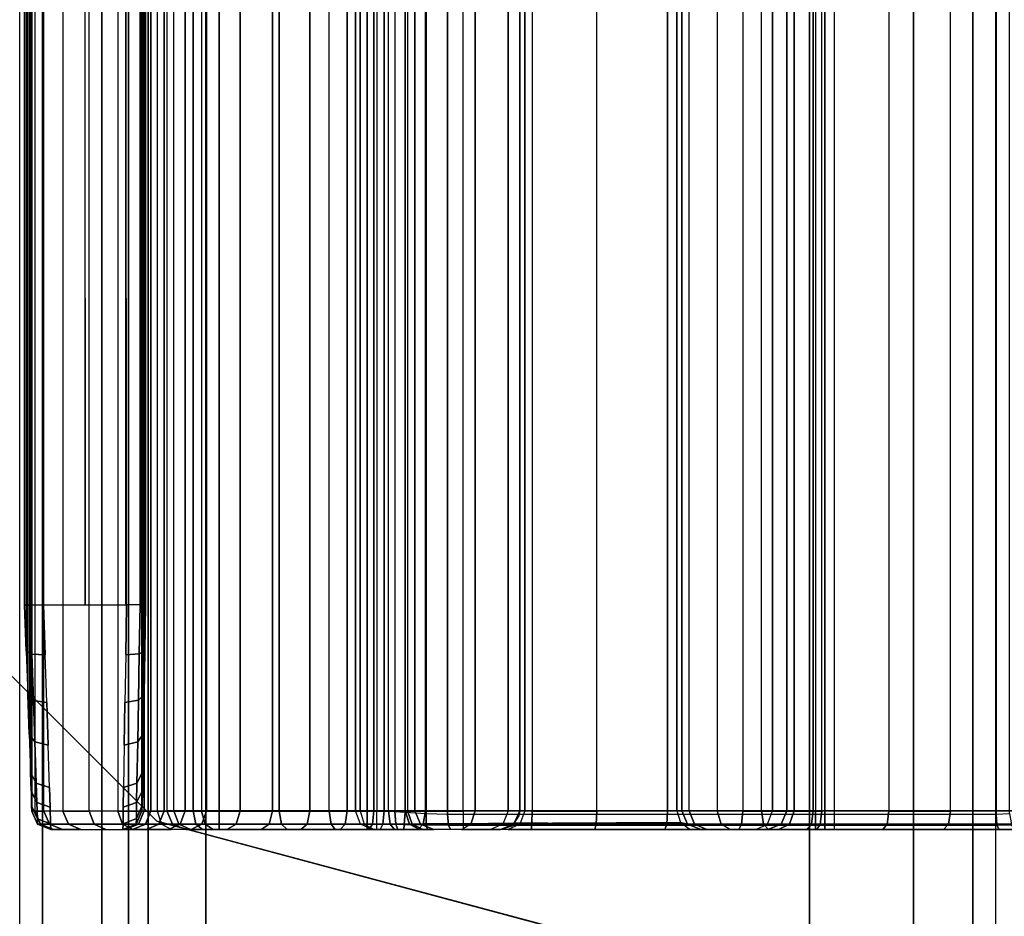
# Model space of a CAD drawing. Units: inches. Extents: x -2 to 217, y -6 to 211.
# Drawn here: x 3 to 4, y 2 to 2 of the extents above; entities that cross this region are included whole.
import ezdxf

# ---------------------------------------------------------------- set-up
doc = ezdxf.new("R2010")
doc.units = ezdxf.units.IN
doc.header["$MEASUREMENT"] = 0
for name, color, linetype in [('ELEC', 1, 'Continuous'), ('STRUCTURE', 7, 'Continuous'), ('STRUCTURE-LEG', 7, 'Continuous'), ('TERRITORY-FABRIC', 5, 'Continuous')]:
    doc.layers.add(name, color=color, linetype=linetype)

# ---------------------------------------------------------------- blocks, each defined once
blk = doc.blocks.new('VFG117_1A_0T')
at = {"layer": 'STRUCTURE-LEG'}
for points in [[(-1.57912, -1.09605, 1.97447), (-1.57912, -1.09605, 1.75025), (-1.5, -0.80078, 1.75025), (-1.5, -0.80078, 1.97447)], [(-1.79528, -1.31221, 1.75025), (-1.79528, -1.31221, 1.97447), (-1.57912, -1.09605, 1.97447), (-1.57912, -1.09605, 1.75025)]]:
    blk.add_3dface(points, dxfattribs=at)
for points, invisible_edges in [([(-0.12193, -2.72357, 1.97447), (-0.12193, -2.72357, 1.97447), (-1.5, -0.80078, 1.97447), (-1.57912, -1.09605, 1.97447)], 10), ([(-1.57912, -1.09605, 1.75025), (-1.5, -0.80078, 1.75025), (-0.12193, -2.72357, 1.75025)], 10), ([(-1.57912, -1.09605, 1.97447), (-1.57912, -1.09605, 1.97447), (-1.79528, -1.31221, 1.97447), (-0.12193, -2.72357, 1.97447)], 12), ([(-0.12193, -2.72357, 1.75025), (-1.79528, -1.31221, 1.75025), (-1.57912, -1.09605, 1.75025)], 9)]:
    blk.add_3dface(points, dxfattribs=dict(at, invisible_edges=invisible_edges))
blk = doc.blocks.new('VFG110_72_0T')
at = {"layer": 'STRUCTURE'}
for points in [[(0, 1.53, 26.44), (0, 0.3, 26.44), (72, 0.3, 26.44), (72, 1.53, 26.44)], [(0, 1.16676, 25.75202), (72, 1.16676, 25.75202), (72, 1.12442, 25.78734), (0, 1.12442, 25.78734)], [(72, 1.155, 26.32), (72, 1.155, 25.92), (0, 1.155, 25.92), (0, 1.155, 26.32)], [(0, 1.155, 25.92), (72, 1.155, 25.92), (72, 0.675, 25.92), (0, 0.675, 25.92)], [(0, 1.155, 26.32), (0, 0.675, 26.32), (72, 0.675, 26.32), (72, 1.155, 26.32)], [(0, 1.12442, 25.78734), (72, 1.12442, 25.78734), (72, 1.07077, 25.8), (0, 1.07077, 25.8)], [(0, 1.07077, 25.8), (72, 1.07077, 25.8), (72, 0.75924, 25.8), (0, 0.75924, 25.8)], [(0, 0.75924, 25.8), (72, 0.75924, 25.8), (72, 0.70558, 25.78734), (0, 0.70558, 25.78734)], [(0, 0.70558, 25.78734), (72, 0.70558, 25.78734), (72, 0.66325, 25.75202), (0, 0.66325, 25.75202)], [(0, 0.675, 26.32), (0, 0.675, 25.92), (72, 0.675, 25.92), (72, 0.675, 26.32)], [(0, 0.47633, 25.59308), (72, 0.47633, 25.59308), (72, 0.66325, 25.75202), (0, 0.66325, 25.75202)]]:
    blk.add_3dface(points, dxfattribs=at)
blk = doc.blocks.new('VFG116_2642T_0T')
at = {"layer": 'TERRITORY-FABRIC'}
for points in [[(41.68999, -1.88933, 26.44005), (0.3097, -1.88933, 26.44005), (0.3098, -1.53448, 26.44005), (41.68999, -1.53448, 26.44005)], [(41.68999, -1.88933, 26.44005), (0.3097, -1.88933, 26.44005), (0.3098, -1.53448, 26.44005), (41.68999, -1.53448, 26.44005)], [(40.75849, -1.53448, 51.98005), (1.2373, -1.53448, 51.98005), (1.2373, -1.88933, 51.98005), (40.75849, -1.88933, 51.98005)], [(40.75849, -1.53448, 51.98005), (1.2373, -1.53448, 51.98005), (1.2373, -1.88933, 51.98005), (40.75849, -1.88933, 51.98005)], [(41.68998, -1.89948, 26.44893), (0.3097, -1.89948, 26.44893), (0.3098, -1.88933, 26.44005), (41.68999, -1.88933, 26.44005)], [(41.68998, -1.89948, 26.44893), (0.3097, -1.89948, 26.44893), (0.3098, -1.88933, 26.44005), (41.68999, -1.88933, 26.44005)], [(40.75849, -1.88933, 51.98005), (1.2373, -1.88933, 51.98005), (1.2373, -1.89948, 51.97117), (40.75848, -1.89948, 51.97117)], [(40.75849, -1.88933, 51.98005), (1.2373, -1.88933, 51.98005), (1.2373, -1.89948, 51.97117), (40.75848, -1.89948, 51.97117)]]:
    blk.add_3dface(points, dxfattribs=at)
for points, invisible_edges in [([(40.75848, -1.89948, 51.97117), (1.2373, -1.89948, 51.97117), (0.06891, -1.89948, 50.80297), (41.93105, -1.89948, 50.80307)], 14), ([(41.93105, -1.89948, 26.69024), (41.93105, -1.89948, 50.80307), (0.06891, -1.89948, 50.80297), (0.06891, -1.89948, 26.69022)], 10), ([(41.93105, -1.89948, 26.69024), (0.06891, -1.89948, 26.69022), (0.3097, -1.89948, 26.44893), (41.68998, -1.89948, 26.44893)], 11)]:
    blk.add_3dface(points, dxfattribs=dict(at, invisible_edges=invisible_edges))
blk = doc.blocks.new('VFG197_0T')
at = {"layer": 'ELEC'}
for points in [[(1.58874, -1.84209, 24.32101), (1.59875, -1.84175, 24.33812), (1.60425, -1.83878, 24.33415), (1.59482, -1.8391, 24.31807)], [(1.60425, -1.83878, 24.33415), (2.41156, -1.83878, 24.33415), (2.42098, -1.83911, 24.31807), (1.59482, -1.8391, 24.31807)], [(1.59875, -1.84175, 24.33812), (1.62002, -1.84103, 24.36089), (1.62426, -1.83808, 24.35555), (1.60425, -1.83878, 24.33415)], [(2.39155, -1.83808, 24.35555), (1.62426, -1.83808, 24.35555), (1.60425, -1.83878, 24.33415), (2.41156, -1.83878, 24.33415)], [(1.62002, -1.84103, 24.36089), (1.64142, -1.84031, 24.3747), (1.64439, -1.83737, 24.36852), (1.62426, -1.83808, 24.35555)], [(1.64439, -1.83737, 24.36852), (2.37141, -1.83738, 24.36852), (2.39155, -1.83808, 24.35555), (1.62426, -1.83808, 24.35555)], [(1.64142, -1.84031, 24.3747), (1.66542, -1.8395, 24.3835), (1.66696, -1.83659, 24.37677), (1.64439, -1.83737, 24.36852)], [(2.34885, -1.83659, 24.37677), (1.66696, -1.83659, 24.37677), (1.64439, -1.83737, 24.36852), (2.37141, -1.83738, 24.36852)], [(1.66497, -1.84642, 24.38633), (1.69088, -1.84559, 24.38967), (1.69069, -1.83864, 24.38678), (1.66542, -1.8395, 24.3835)], [(1.66542, -1.8395, 24.3835), (1.69069, -1.83864, 24.38678), (1.69071, -1.83576, 24.37983), (1.66696, -1.83659, 24.37677)], [(2.3251, -1.83576, 24.37983), (2.34885, -1.83659, 24.37677), (1.66696, -1.83659, 24.37677), (1.69071, -1.83576, 24.37983)], [(1.69071, -1.83576, 24.37983), (1.69069, -1.83864, 24.38678), (2.32512, -1.83865, 24.38678), (2.3251, -1.83576, 24.37983)], [(1.69069, -1.83864, 24.38678), (1.69088, -1.84559, 24.38967), (2.32492, -1.8456, 24.38967), (2.32512, -1.83865, 24.38678)], [(1.57483, -1.84931, 24.27158), (1.57773, -1.84922, 24.29756), (1.58041, -1.84237, 24.2969), (1.57759, -1.84247, 24.27158)], [(1.57483, -1.84931, 24.25744), (1.57483, -1.85076, 24.23266), (1.57759, -1.84397, 24.23186), (1.57759, -1.84247, 24.25742)], [(1.57483, -1.84931, 24.25744), (1.57483, -1.84931, 24.27161), (1.57759, -1.84247, 24.27159), (1.57759, -1.84247, 24.25742)], [(1.57483, -1.85076, 24.23266), (1.57483, -1.85528, 24.20745), (1.57759, -1.84864, 24.20584), (1.57759, -1.84397, 24.23186)], [(1.57759, -1.84247, 24.27158), (1.58041, -1.84237, 24.2969), (1.58698, -1.83938, 24.29539), (1.58433, -1.83947, 24.27158)], [(1.57759, -1.84247, 24.25742), (1.57759, -1.84397, 24.23186), (1.58433, -1.84099, 24.23151), (1.58433, -1.83947, 24.25741)], [(1.57759, -1.84247, 24.25742), (1.57759, -1.84247, 24.27159), (1.58433, -1.83947, 24.27158), (1.58433, -1.83947, 24.25741)], [(1.57759, -1.84397, 24.23186), (1.57759, -1.84864, 24.20584), (1.58433, -1.84572, 24.20513), (1.58433, -1.84099, 24.23151)], [(1.57773, -1.84922, 24.29756), (1.58628, -1.84894, 24.3223), (1.58874, -1.84209, 24.32101), (1.58041, -1.84237, 24.2969)], [(1.58041, -1.84237, 24.2969), (1.58874, -1.84209, 24.32101), (1.59482, -1.8391, 24.31807), (1.58698, -1.83938, 24.29539)], [(1.58698, -1.83938, 24.29539), (2.42882, -1.83939, 24.29539), (2.43147, -1.83948, 24.27158), (1.58433, -1.83947, 24.27158)], [(1.58433, -1.83947, 24.25741), (2.43147, -1.83948, 24.25741), (2.43147, -1.841, 24.23151), (1.58433, -1.84099, 24.23151)], [(2.43147, -1.83948, 24.27158), (1.58433, -1.83947, 24.27158), (1.58433, -1.83947, 24.25741), (2.43147, -1.83948, 24.25741)], [(2.43147, -1.841, 24.23151), (1.58433, -1.84099, 24.23151), (1.58433, -1.84572, 24.20513), (2.43147, -1.84573, 24.20513)], [(1.58628, -1.84894, 24.3223), (1.59656, -1.84862, 24.33984), (1.59875, -1.84175, 24.33812), (1.58874, -1.84209, 24.32101)], [(2.42098, -1.83911, 24.31807), (1.59482, -1.8391, 24.31807), (1.58698, -1.83938, 24.29539), (2.42882, -1.83939, 24.29539)], [(1.59656, -1.84862, 24.33984), (1.61839, -1.84792, 24.36318), (1.62002, -1.84103, 24.36089), (1.59875, -1.84175, 24.33812)], [(1.61839, -1.84792, 24.36318), (1.64035, -1.84721, 24.37733), (1.64142, -1.84031, 24.3747), (1.62002, -1.84103, 24.36089)], [(1.64035, -1.84721, 24.37733), (1.66497, -1.84642, 24.38633), (1.66542, -1.8395, 24.3835), (1.64142, -1.84031, 24.3747)], [(1.57483, -1.85528, 24.20745), (1.57483, -1.86471, 24.1781), (1.57759, -1.85837, 24.17554), (1.57759, -1.84864, 24.20584)], [(1.57759, -1.84864, 24.20584), (1.57759, -1.85837, 24.17554), (1.58433, -1.85558, 24.17442), (1.58433, -1.84572, 24.20513)], [(1.58433, -1.84572, 24.20513), (2.43147, -1.84573, 24.20513), (2.43147, -1.85559, 24.17442), (1.58433, -1.85558, 24.17442)], [(1.69088, -1.84559, 24.38967), (1.69088, -1.86698, 24.38967), (2.32492, -1.86698, 24.38967), (2.32492, -1.8456, 24.38967)], [(1.57483, -1.86471, 24.1781), (1.57483, -1.87762, 24.15159), (1.57759, -1.8717, 24.14817), (1.57759, -1.85837, 24.17554)], [(1.57759, -1.85837, 24.17554), (1.57759, -1.8717, 24.14817), (1.58433, -1.8691, 24.14667), (1.58433, -1.85558, 24.17442)], [(2.43147, -1.85559, 24.17442), (1.58433, -1.85558, 24.17442), (1.58433, -1.8691, 24.14667), (2.43147, -1.86911, 24.14667)], [(1.57759, -1.8717, 24.14817), (1.57759, -1.88636, 24.12598), (1.58433, -1.88396, 24.12417), (1.58433, -1.8691, 24.14667)], [(1.58433, -1.8691, 24.14667), (2.43147, -1.86911, 24.14667), (2.43147, -1.88397, 24.12417), (1.58433, -1.88396, 24.12417)], [(1.69088, -1.86698, 24.38967), (1.69088, -1.88807, 24.38967), (2.32492, -1.88808, 24.38967), (2.32492, -1.8667, 24.38967)], [(1.57483, -1.87762, 24.15159), (1.57483, -1.89182, 24.13008), (1.57759, -1.88636, 24.12598), (1.57759, -1.8717, 24.14817)], [(1.57759, -1.88636, 24.12598), (1.57759, -1.90649, 24.10278), (1.58433, -1.90437, 24.10066), (1.58433, -1.88396, 24.12417)], [(2.43147, -1.88397, 24.12417), (1.58433, -1.88396, 24.12417), (1.58433, -1.90437, 24.10066), (2.43147, -1.90438, 24.10066)], [(1.57483, -1.89182, 24.13008), (1.57483, -1.91133, 24.10761), (1.57759, -1.90649, 24.10278), (1.57759, -1.88636, 24.12598)], [(1.57765, -1.8934, 24.25741), (1.57765, -1.89446, 24.23856), (1.57483, -1.88761, 24.23779), (1.57483, -1.8865, 24.25741)], [(1.57765, -1.8934, 24.25741), (1.57765, -1.8934, 24.27158), (1.57483, -1.8865, 24.27158), (1.57483, -1.8865, 24.25741)], [(1.57765, -1.8934, 24.27158), (1.58047, -1.89345, 24.29691), (1.57773, -1.88655, 24.29756), (1.57483, -1.8865, 24.27158)], [(1.57765, -1.89446, 24.23856), (1.57765, -1.89807, 24.21808), (1.57483, -1.89137, 24.21647), (1.57483, -1.88761, 24.23779)], [(1.58047, -1.89345, 24.29691), (1.58881, -1.89359, 24.32104), (1.58628, -1.88668, 24.3223), (1.57773, -1.88655, 24.29756)], [(1.58881, -1.89359, 24.32104), (1.59883, -1.89376, 24.33814), (1.59656, -1.88685, 24.33984), (1.58628, -1.88668, 24.3223)], [(1.59883, -1.89376, 24.33814), (1.62011, -1.89412, 24.36092), (1.61839, -1.8872, 24.36318), (1.59656, -1.88685, 24.33984)], [(1.62011, -1.89412, 24.36092), (1.64153, -1.89448, 24.37473), (1.64035, -1.88755, 24.37733), (1.61839, -1.8872, 24.36318)], [(1.64153, -1.89448, 24.37473), (1.66554, -1.89489, 24.38351), (1.66497, -1.88794, 24.38633), (1.64035, -1.88755, 24.37733)], [(1.66554, -1.89489, 24.38351), (1.69081, -1.89532, 24.38678), (1.69088, -1.88836, 24.38967), (1.66497, -1.88794, 24.38633)], [(2.32492, -1.88808, 24.38967), (2.325, -1.89533, 24.38678), (1.69081, -1.89532, 24.38678), (1.69088, -1.88836, 24.38967)], [(1.57765, -1.89807, 24.21808), (1.57765, -1.90502, 24.19605), (1.57483, -1.8986, 24.19353), (1.57483, -1.89137, 24.21647)], [(1.5845, -1.89634, 24.25742), (1.5845, -1.89739, 24.2389), (1.57765, -1.89446, 24.23856), (1.57765, -1.8934, 24.25741)], [(1.5845, -1.89634, 24.25742), (1.5845, -1.89634, 24.27158), (1.57765, -1.8934, 24.27158), (1.57765, -1.8934, 24.25741)], [(1.5845, -1.89634, 24.27158), (1.58715, -1.89639, 24.29539), (1.58047, -1.89345, 24.29691), (1.57765, -1.8934, 24.27158)], [(1.5845, -1.89739, 24.2389), (1.5845, -1.90093, 24.21877), (1.57765, -1.89807, 24.21808), (1.57765, -1.89446, 24.23856)], [(1.58715, -1.89639, 24.29539), (1.59499, -1.89653, 24.31807), (1.58881, -1.89359, 24.32104), (1.58047, -1.89345, 24.29691)], [(1.59499, -1.89653, 24.31807), (1.60442, -1.89669, 24.33415), (1.59883, -1.89376, 24.33814), (1.58881, -1.89359, 24.32104)], [(1.60442, -1.89669, 24.33415), (1.62443, -1.89704, 24.35555), (1.62011, -1.89412, 24.36092), (1.59883, -1.89376, 24.33814)], [(1.62443, -1.89704, 24.35555), (1.64456, -1.89739, 24.36852), (1.64153, -1.89448, 24.37473), (1.62011, -1.89412, 24.36092)], [(1.64456, -1.89739, 24.36852), (1.66713, -1.89779, 24.37676), (1.66554, -1.89489, 24.38351), (1.64153, -1.89448, 24.37473)], [(1.57765, -1.90502, 24.19605), (1.57765, -1.91604, 24.17322), (1.57483, -1.91008, 24.16976), (1.57483, -1.8986, 24.19353)], [(1.5845, -1.90093, 24.21877), (1.5845, -1.90776, 24.19713), (1.57765, -1.90502, 24.19605), (1.57765, -1.89807, 24.21808)], [(1.5845, -1.89634, 24.25742), (1.5845, -1.89739, 24.2389), (2.4313, -1.8974, 24.2389), (2.4313, -1.89635, 24.25742)], [(1.5845, -1.89634, 24.27158), (1.5845, -1.89634, 24.25742), (2.4313, -1.89635, 24.25742), (2.4313, -1.89635, 24.27158)], [(1.58715, -1.89639, 24.29539), (1.5845, -1.89634, 24.27158), (2.4313, -1.89635, 24.27158), (2.42865, -1.8964, 24.29539)], [(2.4313, -1.90094, 24.21877), (2.4313, -1.8974, 24.2389), (1.5845, -1.89739, 24.2389), (1.5845, -1.90093, 24.21877)], [(1.59499, -1.89653, 24.31807), (1.58715, -1.89639, 24.29539), (2.42865, -1.8964, 24.29539), (2.42081, -1.89654, 24.31807)], [(1.60442, -1.89669, 24.33415), (1.59499, -1.89653, 24.31807), (2.42081, -1.89654, 24.31807), (2.41139, -1.8967, 24.33415)], [(1.62443, -1.89704, 24.35555), (1.60442, -1.89669, 24.33415), (2.41139, -1.8967, 24.33415), (2.39137, -1.89705, 24.35555)], [(2.39137, -1.89705, 24.35555), (2.37124, -1.8974, 24.36852), (1.64456, -1.89739, 24.36852), (1.62443, -1.89704, 24.35555)], [(2.37124, -1.8974, 24.36852), (2.34867, -1.89779, 24.37676), (1.66713, -1.89779, 24.37676), (1.64456, -1.89739, 24.36852)], [(1.66713, -1.89779, 24.37676), (1.69088, -1.8982, 24.37983), (1.69081, -1.89532, 24.38678), (1.66554, -1.89489, 24.38351)], [(2.34867, -1.89779, 24.37676), (2.32492, -1.89821, 24.37983), (1.69088, -1.8982, 24.37983), (1.66713, -1.89779, 24.37676)], [(1.69088, -1.8982, 24.37983), (1.69081, -1.89532, 24.38678), (2.325, -1.89533, 24.38678), (2.32492, -1.89821, 24.37983)], [(1.57759, -1.92888, 24.08323), (1.57759, -1.90649, 24.10278), (1.58433, -1.90437, 24.10066), (1.58433, -1.92706, 24.08085)], [(1.5845, -1.90776, 24.19713), (1.5845, -1.91859, 24.1747), (1.57765, -1.91604, 24.17322), (1.57765, -1.90502, 24.19605)], [(1.58433, -1.90437, 24.10066), (2.43147, -1.90438, 24.10066), (2.43147, -1.92707, 24.08085), (1.58433, -1.92706, 24.08085)], [(1.5845, -1.90093, 24.21877), (1.5845, -1.90776, 24.19713), (2.4313, -1.90777, 24.19713), (2.4313, -1.90094, 24.21877)], [(1.57483, -1.93301, 24.08868), (1.57483, -1.91133, 24.10761), (1.57759, -1.90649, 24.10278), (1.57759, -1.92888, 24.08323)], [(1.57765, -1.91604, 24.17322), (1.57765, -1.92726, 24.15632), (1.57483, -1.92176, 24.15216), (1.57483, -1.91008, 24.16976)], [(1.57765, -1.91533, 24.73373), (1.57765, -1.9121, 24.74579), (1.5845, -1.90916, 24.74579), (1.5845, -1.91278, 24.73226)], [(1.57765, -1.9121, 24.74579), (1.57765, -1.91533, 24.75785), (1.5845, -1.91278, 24.75932), (1.5845, -1.90916, 24.74579)], [(2.4313, -1.9186, 24.1747), (2.4313, -1.90777, 24.19713), (1.5845, -1.90776, 24.19713), (1.5845, -1.91859, 24.1747)], [(1.5845, -1.90916, 24.74579), (1.5845, -1.91278, 24.73226), (2.4313, -1.91279, 24.73226), (2.4313, -1.90917, 24.74579)], [(1.5845, -1.90916, 24.74579), (1.5845, -1.91278, 24.75932), (2.4313, -1.91279, 24.75932), (2.4313, -1.90917, 24.74579)], [(1.57483, -1.9213, 24.73718), (1.57483, -1.919, 24.74579), (1.57765, -1.9121, 24.74579), (1.57765, -1.91533, 24.73373)], [(1.57483, -1.919, 24.74579), (1.57483, -1.9213, 24.7544), (1.57765, -1.91533, 24.75785), (1.57765, -1.9121, 24.74579)], [(1.57765, -1.92416, 24.72491), (1.57765, -1.91533, 24.73373), (1.5845, -1.91278, 24.73226), (1.5845, -1.92269, 24.72236)], [(1.57765, -1.91533, 24.75785), (1.57765, -1.92416, 24.76668), (1.5845, -1.92269, 24.76923), (1.5845, -1.91278, 24.75932)], [(1.5845, -1.92269, 24.72236), (1.5845, -1.91278, 24.73226), (2.4313, -1.91279, 24.73226), (2.4313, -1.92269, 24.72236)], [(2.4313, -1.91279, 24.75932), (2.4313, -1.92269, 24.76923), (1.5845, -1.92269, 24.76923), (1.5845, -1.91278, 24.75932)], [(1.57483, -1.92761, 24.73088), (1.57483, -1.9213, 24.73718), (1.57765, -1.91533, 24.73373), (1.57765, -1.92416, 24.72491)], [(1.57483, -1.9213, 24.7544), (1.57483, -1.92761, 24.7607), (1.57765, -1.92416, 24.76668), (1.57765, -1.91533, 24.75785)], [(1.5845, -1.91859, 24.1747), (1.5845, -1.92961, 24.15809), (1.57765, -1.92726, 24.15632), (1.57765, -1.91604, 24.17322)], [(2.4313, -1.92962, 24.15809), (2.4313, -1.9186, 24.1747), (1.5845, -1.91859, 24.1747), (1.5845, -1.92961, 24.15809)], [(1.57765, -1.92726, 24.15632), (1.57765, -1.9449, 24.13645), (1.57483, -1.94011, 24.13147), (1.57483, -1.92176, 24.15216)], [(1.57483, -1.93621, 24.72858), (1.57483, -1.92761, 24.73088), (1.57765, -1.92416, 24.72491), (1.57765, -1.93621, 24.72168)], [(1.57483, -1.92761, 24.7607), (1.57483, -1.93621, 24.76301), (1.57765, -1.93621, 24.76991), (1.57765, -1.92416, 24.76668)], [(1.57765, -1.93621, 24.72168), (1.57765, -1.92416, 24.72491), (1.5845, -1.92269, 24.72236), (1.5845, -1.93621, 24.71873)], [(1.57765, -1.92416, 24.76668), (1.57765, -1.93621, 24.76991), (1.5845, -1.93621, 24.77285), (1.5845, -1.92269, 24.76923)], [(2.4313, -1.92269, 24.72236), (2.4313, -1.93622, 24.71873), (1.5845, -1.93621, 24.71873), (1.5845, -1.92269, 24.72236)], [(1.5845, -1.92269, 24.76923), (1.5845, -1.93621, 24.77285), (2.4313, -1.93622, 24.77285), (2.4313, -1.92269, 24.76923)], [(1.57483, -1.97126, 24.06554), (1.57483, -1.93301, 24.08868), (1.57759, -1.92888, 24.08323), (1.57759, -1.96836, 24.05935)], [(1.57759, -1.96836, 24.05935), (1.57759, -1.92888, 24.08323), (1.58433, -1.92706, 24.08085), (1.58433, -1.96709, 24.05663)], [(1.5845, -1.92961, 24.15809), (1.5845, -1.94694, 24.13857), (1.57765, -1.9449, 24.13645), (1.57765, -1.92726, 24.15632)], [(2.43147, -1.92707, 24.08085), (1.58433, -1.92706, 24.08085), (1.58433, -1.96709, 24.05663), (2.43147, -1.9671, 24.05663)], [(1.5845, -1.92961, 24.15809), (1.5845, -1.94694, 24.13857), (2.4313, -1.94694, 24.13857), (2.4313, -1.92962, 24.15809)], [(1.57483, -2.0125, 24.72858), (1.57483, -1.93621, 24.72858), (1.57765, -1.93621, 24.72168), (1.57765, -2.0125, 24.72168)], [(1.57483, -1.93621, 24.76301), (1.57483, -2.01743, 24.76301), (1.57765, -2.01743, 24.76991), (1.57765, -1.93621, 24.76991)], [(1.57765, -1.9449, 24.13645), (1.57765, -1.9619, 24.12214), (1.57483, -1.95782, 24.11658), (1.57483, -1.94011, 24.13147)], [(1.57765, -2.0125, 24.72168), (1.57765, -1.93621, 24.72168), (1.5845, -1.93621, 24.71873), (1.5845, -2.0125, 24.71873)], [(1.57765, -1.93621, 24.76991), (1.57765, -2.01743, 24.76991), (1.5845, -2.01743, 24.77285), (1.5845, -1.93621, 24.77285)], [(2.4313, -2.01251, 24.71873), (1.5845, -2.0125, 24.71873), (1.5845, -1.93621, 24.71873), (2.4313, -1.93622, 24.71873)], [(2.4313, -1.93622, 24.77285), (2.4313, -2.01744, 24.77285), (1.5845, -2.01743, 24.77285), (1.5845, -1.93621, 24.77285)], [(1.5845, -1.94694, 24.13857), (1.5845, -1.96364, 24.12451), (1.57765, -1.9619, 24.12214), (1.57765, -1.9449, 24.13645)], [(1.5845, -1.94694, 24.13857), (1.5845, -1.96364, 24.12451), (2.4313, -1.96365, 24.12451), (2.4313, -1.94694, 24.13857)], [(1.57765, -1.9619, 24.12214), (1.57765, -1.98156, 24.10971), (1.57483, -1.97828, 24.10363), (1.57483, -1.95782, 24.11658)], [(1.5845, -1.96364, 24.12451), (1.5845, -1.98295, 24.1123), (1.57765, -1.98156, 24.10971), (1.57765, -1.9619, 24.12214)], [(2.4313, -1.98296, 24.1123), (2.4313, -1.96365, 24.12451), (1.5845, -1.96364, 24.12451), (1.5845, -1.98295, 24.1123)], [(1.57483, -1.99598, 24.05579), (1.57483, -1.97126, 24.06554), (1.57759, -1.96836, 24.05935), (1.57759, -1.99387, 24.04929)], [(1.57759, -1.99387, 24.04929), (1.57759, -1.96836, 24.05935), (1.58433, -1.96709, 24.05663), (1.58433, -1.99295, 24.04643)], [(2.43147, -1.9671, 24.05663), (1.58433, -1.96709, 24.05663), (1.58433, -1.99295, 24.04643), (2.43147, -1.99296, 24.04643)], [(1.57765, -1.98156, 24.10971), (1.57765, -2.0011, 24.10073), (1.57483, -1.99863, 24.09429), (1.57483, -1.97828, 24.10363)], [(1.5845, -1.98295, 24.1123), (1.5845, -2.00215, 24.10348), (1.57765, -2.0011, 24.10073), (1.57765, -1.98156, 24.10971)], [(1.5845, -1.98295, 24.1123), (1.5845, -2.00215, 24.10348), (2.4313, -2.00216, 24.10348), (2.4313, -1.98296, 24.1123)], [(1.57483, -2.02836, 24.04806), (1.57483, -1.99598, 24.05579), (1.57759, -1.99387, 24.04929), (1.57759, -2.0273, 24.04131)], [(1.57759, -2.0273, 24.04131), (1.57759, -1.99387, 24.04929), (1.58433, -1.99295, 24.04643), (1.58433, -2.02683, 24.03834)], [(1.58433, -1.99295, 24.04643), (2.43147, -1.99296, 24.04643), (2.43147, -2.02684, 24.03834), (1.58433, -2.02683, 24.03834)], [(1.57765, -2.0011, 24.10073), (1.57765, -2.01519, 24.09603), (1.57483, -2.0133, 24.08939), (1.57483, -1.99863, 24.09429)], [(1.5845, -2.00215, 24.10348), (1.5845, -2.01599, 24.09886), (1.57765, -2.01519, 24.09603), (1.57765, -2.0011, 24.10073)], [(1.57765, -2.01105, 25.23412), (1.57765, -2.00907, 25.25361), (1.5845, -2.00652, 25.25508), (1.5845, -2.00885, 25.23216)], [(1.57839, -2.17423, 25.54103), (1.57765, -2.00907, 25.25361), (1.5845, -2.00652, 25.25508), (1.5845, -2.17227, 25.54217)], [(1.5845, -2.00215, 24.10348), (1.5845, -2.01599, 24.09886), (2.4313, -2.016, 24.09886), (2.4313, -2.00216, 24.10348)], [(2.4313, -2.00653, 25.25508), (2.4313, -2.00886, 25.23216), (1.5845, -2.00885, 25.23216), (1.5845, -2.00652, 25.25508)], [(1.5845, -2.00652, 25.25508), (1.5845, -2.17227, 25.54217), (2.4313, -2.17228, 25.54217), (2.4313, -2.00653, 25.25508)], [(1.57483, -2.01621, 25.2387), (1.57483, -2.01504, 25.25016), (1.57765, -2.00907, 25.25361), (1.57765, -2.01105, 25.23412)], [(1.57503, -2.17907, 25.53824), (1.57483, -2.01504, 25.25016), (1.57765, -2.00907, 25.25361), (1.57839, -2.17423, 25.54103)], [(1.57483, -2.01621, 25.2387), (1.57483, -2.03949, 25.2125), (1.57765, -2.03434, 25.20792), (1.57765, -2.01105, 25.23412)], [(1.57765, -2.01105, 25.23412), (1.57765, -2.03434, 25.20792), (1.5845, -2.03214, 25.20597), (1.5845, -2.00885, 25.23216)], [(2.4313, -2.00886, 25.23216), (2.4313, -2.03215, 25.20597), (1.5845, -2.03214, 25.20597), (1.5845, -2.00885, 25.23216)], [(1.57765, -2.0125, 24.72168), (1.57765, -2.0415, 24.72745), (1.57483, -2.03886, 24.73382), (1.57483, -2.0125, 24.72858)], [(1.57483, -2.01926, 24.08803), (1.57483, -2.0133, 24.08939), (1.57765, -2.01519, 24.09603), (1.57763, -2.02054, 24.09474)], [(1.57763, -2.02054, 24.09474), (1.57765, -2.01519, 24.09603), (1.5845, -2.01599, 24.09886), (1.58442, -2.02127, 24.09755)], [(1.5845, -2.0125, 24.71873), (1.5845, -2.04263, 24.72473), (1.57765, -2.0415, 24.72745), (1.57765, -2.0125, 24.72168)], [(1.5845, -2.01599, 24.09886), (1.58442, -2.02127, 24.09755), (2.43139, -2.02128, 24.09755), (2.4313, -2.016, 24.09886)], [(2.4313, -2.01251, 24.71873), (2.4313, -2.04264, 24.72473), (1.5845, -2.04263, 24.72473), (1.5845, -2.0125, 24.71873)], [(1.57483, -2.02656, 24.76446), (1.57483, -2.01743, 24.76301), (1.57765, -2.01743, 24.76991), (1.57765, -2.02443, 24.77102)], [(1.57483, -2.03143, 24.08698), (1.57483, -2.01926, 24.08803), (1.57763, -2.02054, 24.09474), (1.57746, -2.03163, 24.09336)], [(1.57746, -2.03163, 24.09336), (1.57763, -2.02054, 24.09474), (1.58442, -2.02127, 24.09755), (1.5838, -2.03207, 24.09602)], [(1.57765, -2.02443, 24.77102), (1.57765, -2.01743, 24.76991), (1.5845, -2.01743, 24.77285), (1.5845, -2.02352, 24.77382)], [(2.432, -2.03207, 24.09602), (2.43139, -2.02128, 24.09755), (1.58442, -2.02127, 24.09755), (1.5838, -2.03207, 24.09602)], [(1.5845, -2.01743, 24.77285), (1.5845, -2.02352, 24.77382), (2.4313, -2.02353, 24.77382), (2.4313, -2.01744, 24.77285)], [(1.57483, -2.04132, 24.77518), (1.57483, -2.02656, 24.76446), (1.57765, -2.02443, 24.77102), (1.57765, -2.03574, 24.77924)], [(1.57759, -2.06199, 24.03866), (1.57759, -2.0273, 24.04131), (1.58433, -2.02683, 24.03834), (1.58433, -2.06199, 24.03566)], [(1.57765, -2.03574, 24.77924), (1.57765, -2.02443, 24.77102), (1.5845, -2.02352, 24.77382), (1.5845, -2.03336, 24.78097)], [(2.43147, -2.02684, 24.03834), (1.58433, -2.02683, 24.03834), (1.58433, -2.06199, 24.03566), (2.43147, -2.062, 24.03566)], [(2.4313, -2.02353, 24.77382), (2.4313, -2.03336, 24.78097), (1.5845, -2.03336, 24.78097), (1.5845, -2.02352, 24.77382)], [(1.57483, -2.06199, 24.0455), (1.57483, -2.02836, 24.04806), (1.57759, -2.0273, 24.04131), (1.57759, -2.06199, 24.03866)], [(1.57483, -2.04359, 24.08777), (1.57483, -2.03143, 24.08698), (1.57746, -2.03163, 24.09336), (1.57724, -2.043, 24.09357)], [(1.57724, -2.043, 24.09357), (1.57746, -2.03163, 24.09336), (1.5838, -2.03207, 24.09602), (1.58306, -2.04302, 24.09601)], [(1.57765, -2.04005, 25.19289), (1.57765, -2.03434, 25.20792), (1.57483, -2.03949, 25.2125), (1.57483, -2.04695, 25.19289)], [(1.57483, -2.04695, 24.79253), (1.57483, -2.04132, 24.77518), (1.57765, -2.03574, 24.77924), (1.57765, -2.04005, 24.79253)], [(1.5845, -2.03711, 25.19289), (1.5845, -2.03214, 25.20597), (1.57765, -2.03434, 25.20792), (1.57765, -2.04005, 25.19289)], [(1.57765, -2.04005, 24.79253), (1.57765, -2.03574, 24.77924), (1.5845, -2.03336, 24.78097), (1.5845, -2.03711, 24.79253)], [(1.57765, -2.04005, 25.19289), (1.57765, -2.04005, 24.79253), (1.5845, -2.03711, 24.79253), (1.5845, -2.03711, 25.19289)], [(1.5838, -2.03207, 24.09602), (1.58306, -2.04302, 24.09601), (2.43275, -2.04303, 24.09601), (2.432, -2.03207, 24.09602)], [(2.4313, -2.03215, 25.20597), (2.4313, -2.03712, 25.19289), (1.5845, -2.03711, 25.19289), (1.5845, -2.03214, 25.20597)], [(1.5845, -2.03336, 24.78097), (1.5845, -2.03711, 24.79253), (2.4313, -2.03712, 24.79253), (2.4313, -2.03336, 24.78097)], [(1.5845, -2.03711, 25.19289), (2.4313, -2.03712, 25.19289), (2.4313, -2.03712, 24.79253), (1.5845, -2.03711, 24.79253)], [(1.57765, -2.0415, 24.72745), (1.57765, -2.06609, 24.74387), (1.57483, -2.06121, 24.74875), (1.57483, -2.03886, 24.73382)], [(1.57483, -2.04695, 25.19289), (1.57483, -2.04695, 24.79253), (1.57765, -2.04005, 24.79253), (1.57765, -2.04005, 25.19289)], [(1.5845, -2.04263, 24.72473), (1.5845, -2.06817, 24.74179), (1.57765, -2.06609, 24.74387), (1.57765, -2.0415, 24.72745)], [(1.57483, -2.05558, 24.08984), (1.57483, -2.04359, 24.08777), (1.57724, -2.043, 24.09357), (1.57714, -2.05442, 24.09529)], [(1.57714, -2.05442, 24.09529), (1.57724, -2.043, 24.09357), (1.58306, -2.04302, 24.09601), (1.58271, -2.05394, 24.09754)], [(1.58306, -2.04302, 24.09601), (1.58271, -2.05394, 24.09754), (2.4331, -2.05395, 24.09754), (2.43275, -2.04303, 24.09601)], [(2.4313, -2.04264, 24.72473), (2.4313, -2.06818, 24.74179), (1.5845, -2.06817, 24.74179), (1.5845, -2.04263, 24.72473)], [(1.57483, -2.3386, 24.15), (1.57483, -2.05558, 24.08984), (1.57714, -2.05442, 24.09529), (1.57714, -2.33745, 24.15545)], [(1.57714, -2.33745, 24.15545), (1.57714, -2.05442, 24.09529), (1.58271, -2.05394, 24.09754), (1.58271, -2.33697, 24.1577)], [(1.58271, -2.05394, 24.09754), (1.58271, -2.33697, 24.1577), (2.4331, -2.33697, 24.1577), (2.4331, -2.05395, 24.09754)], [(1.57765, -2.06609, 24.74387), (1.57765, -2.08252, 24.76846), (1.57483, -2.07614, 24.7711), (1.57483, -2.06121, 24.74875)], [(1.57824, -2.09753, 24.03897), (1.57759, -2.06199, 24.03866), (1.57483, -2.06199, 24.0455), (1.57499, -2.09724, 24.04464)], [(1.58433, -2.09766, 24.03658), (1.58433, -2.06199, 24.03566), (1.57759, -2.06199, 24.03866), (1.57824, -2.09753, 24.03897)], [(1.58433, -2.06199, 24.03566), (2.43147, -2.062, 24.03566), (2.43147, -2.09767, 24.03658), (1.58433, -2.09766, 24.03658)], [(1.5845, -2.06817, 24.74179), (1.5845, -2.08523, 24.76733), (1.57765, -2.08252, 24.76846), (1.57765, -2.06609, 24.74387)], [(2.4313, -2.06818, 24.74179), (2.4313, -2.08524, 24.76733), (1.5845, -2.08523, 24.76733), (1.5845, -2.06817, 24.74179)], [(1.57765, -2.08828, 24.79746), (1.57765, -2.08252, 24.76846), (1.57483, -2.07614, 24.7711), (1.57483, -2.08138, 24.79746)], [(1.57765, -2.08828, 24.79746), (1.5768, -2.08729, 25.03458), (1.57483, -2.08138, 25.03458), (1.57483, -2.08138, 24.79746)], [(1.5768, -2.08729, 25.03458), (1.57765, -2.08828, 25.28829), (1.57483, -2.08138, 25.28829), (1.57483, -2.08138, 25.03458)], [(1.57765, -2.08828, 25.28829), (1.57765, -2.09131, 25.2996), (1.57483, -2.08534, 25.30305), (1.57483, -2.08138, 25.28829)], [(1.5845, -2.09123, 24.79746), (1.5845, -2.08523, 24.76733), (1.57765, -2.08252, 24.76846), (1.57765, -2.08828, 24.79746)], [(1.57765, -2.21901, 25.52136), (1.57765, -2.09131, 25.2996), (1.57483, -2.08534, 25.30305), (1.57483, -2.21301, 25.52483)], [(1.5845, -2.09123, 24.79746), (1.58191, -2.09083, 25.03458), (1.5768, -2.08729, 25.03458), (1.57765, -2.08828, 24.79746)], [(1.58191, -2.09083, 25.03458), (1.5845, -2.09123, 25.28829), (1.57765, -2.08828, 25.28829), (1.5768, -2.08729, 25.03458)], [(1.5845, -2.09123, 24.79746), (1.5845, -2.08523, 24.76733), (2.4313, -2.08524, 24.76733), (2.4313, -2.09123, 24.79746)], [(1.5845, -2.09123, 25.28829), (1.5845, -2.09386, 25.29813), (1.57765, -2.09131, 25.2996), (1.57765, -2.08828, 25.28829)], [(1.58452, -2.22157, 25.51989), (1.5845, -2.09386, 25.29813), (1.57765, -2.09131, 25.2996), (1.57765, -2.21901, 25.52136)], [(2.4313, -2.09123, 25.28829), (1.5845, -2.09123, 25.28829), (1.5845, -2.09123, 24.79746), (2.4313, -2.09123, 24.79746)], [(1.5845, -2.09386, 25.29813), (1.5845, -2.09123, 25.28829), (2.4313, -2.09123, 25.28829), (2.4313, -2.09387, 25.29813)], [(1.57759, -2.13066, 24.04208), (1.57824, -2.09753, 24.03897), (1.57499, -2.09724, 24.04464), (1.57483, -2.12998, 24.04888)], [(1.58433, -2.13095, 24.0391), (1.58433, -2.09766, 24.03658), (1.57824, -2.09753, 24.03897), (1.57759, -2.13066, 24.04208)], [(2.43147, -2.09767, 24.03658), (1.58433, -2.09766, 24.03658), (1.58433, -2.13095, 24.0391), (2.43147, -2.13096, 24.0391)], [(2.43128, -2.22157, 25.51989), (1.58452, -2.22157, 25.51989), (1.5845, -2.09386, 25.29813), (2.4313, -2.09387, 25.29813)], [(1.57759, -2.16711, 24.0467), (1.57759, -2.13066, 24.04208), (1.57483, -2.12998, 24.04888), (1.57483, -2.16607, 24.05346)], [(1.58433, -2.16756, 24.04374), (1.58433, -2.13095, 24.0391), (1.57759, -2.13066, 24.04208), (1.57759, -2.16711, 24.0467)], [(1.58433, -2.13095, 24.0391), (2.43147, -2.13096, 24.0391), (2.43147, -2.16757, 24.04374), (1.58433, -2.16756, 24.04374)], [(1.57759, -2.2057, 24.05377), (1.57759, -2.16711, 24.0467), (1.57483, -2.16607, 24.05346), (1.57483, -2.20428, 24.06045)], [(1.58433, -2.20632, 24.05083), (1.58433, -2.16756, 24.04374), (1.57759, -2.16711, 24.0467), (1.57759, -2.2057, 24.05377)], [(1.58433, -2.16756, 24.04374), (2.43147, -2.16757, 24.04374), (2.43147, -2.20633, 24.05083), (1.58433, -2.20632, 24.05083)], [(1.57503, -2.17907, 25.53824), (1.57483, -2.18475, 25.55201), (1.57765, -2.17785, 25.55201), (1.57839, -2.17423, 25.54103)], [(1.57839, -2.17423, 25.54103), (1.57765, -2.17785, 25.55201), (1.5845, -2.1749, 25.55201), (1.5845, -2.17227, 25.54217)], [(1.5845, -2.17227, 25.54217), (1.5845, -2.1749, 25.55201), (2.4313, -2.17491, 25.55201), (2.4313, -2.17228, 25.54217)], [(1.57483, -2.18475, 25.55201), (1.57483, -2.18475, 25.60357), (1.57765, -2.17785, 25.60357), (1.57765, -2.17785, 25.55201)], [(1.57483, -2.18475, 25.60357), (1.57483, -2.18772, 25.62842), (1.57765, -2.18135, 25.63106), (1.57765, -2.17785, 25.60357)], [(1.57765, -2.17785, 25.55201), (1.57765, -2.17785, 25.60357), (1.5845, -2.1749, 25.60357), (1.5845, -2.1749, 25.55201)], [(1.57765, -2.17785, 25.60357), (1.57765, -2.18135, 25.63106), (1.5845, -2.17863, 25.63219), (1.5845, -2.1749, 25.60357)], [(1.57765, -2.18135, 25.63106), (1.57765, -2.19511, 25.65512), (1.5845, -2.19303, 25.6572), (1.5845, -2.17863, 25.63219)], [(2.4313, -2.17491, 25.55201), (2.4313, -2.17491, 25.60357), (1.5845, -2.1749, 25.60357), (1.5845, -2.1749, 25.55201)], [(1.5845, -2.1749, 25.60357), (1.5845, -2.17863, 25.63219), (2.4313, -2.17864, 25.63219), (2.4313, -2.17491, 25.60357)], [(2.4313, -2.17864, 25.63219), (2.4313, -2.19304, 25.6572), (1.5845, -2.19303, 25.6572), (1.5845, -2.17863, 25.63219)], [(1.57483, -2.18772, 25.62842), (1.57483, -2.19999, 25.65024), (1.57765, -2.19511, 25.65512), (1.57765, -2.18135, 25.63106)], [(1.57765, -2.19511, 25.65512), (1.57765, -2.21702, 25.67207), (1.5845, -2.2159, 25.67479), (1.5845, -2.19303, 25.6572)], [(1.5845, -2.19303, 25.6572), (1.5845, -2.2159, 25.67479), (2.4313, -2.2159, 25.67479), (2.4313, -2.19304, 25.6572)], [(1.57483, -2.19999, 25.65024), (1.57483, -2.21966, 25.6657), (1.57765, -2.21702, 25.67207), (1.57765, -2.19511, 25.65512)], [(1.57759, -2.24631, 24.06369), (1.57759, -2.2057, 24.05377), (1.57483, -2.20428, 24.06045), (1.57483, -2.24448, 24.07028)], [(1.58433, -2.24711, 24.0608), (1.58433, -2.20632, 24.05083), (1.57759, -2.2057, 24.05377), (1.57759, -2.24631, 24.06369)], [(2.43147, -2.20633, 24.05083), (1.58433, -2.20632, 24.05083), (1.58433, -2.24711, 24.0608), (2.43147, -2.24711, 24.0608)], [(1.57765, -2.21901, 25.52136), (1.57765, -2.22608, 25.55333), (1.57483, -2.21918, 25.55333), (1.57483, -2.21301, 25.52483)], [(1.57483, -2.21966, 25.6657), (1.57483, -2.24376, 25.67246), (1.57765, -2.24376, 25.67936), (1.57765, -2.21702, 25.67207)], [(1.57765, -2.22608, 25.55333), (1.57765, -2.22608, 25.6085), (1.57483, -2.21918, 25.6085), (1.57483, -2.21918, 25.55333)], [(1.57765, -2.22608, 25.6085), (1.57765, -2.23039, 25.6218), (1.57483, -2.22481, 25.62585), (1.57483, -2.21918, 25.6085)], [(1.57765, -2.21702, 25.67207), (1.57765, -2.24376, 25.67936), (1.5845, -2.24376, 25.6823), (1.5845, -2.2159, 25.67479)], [(1.58452, -2.22157, 25.51989), (1.5845, -2.22902, 25.55333), (1.57765, -2.22608, 25.55333), (1.57765, -2.21901, 25.52136)], [(2.4313, -2.2159, 25.67479), (2.4313, -2.24377, 25.6823), (1.5845, -2.24376, 25.6823), (1.5845, -2.2159, 25.67479)], [(1.57765, -2.23039, 25.6218), (1.57765, -2.2417, 25.63002), (1.57483, -2.23957, 25.63658), (1.57483, -2.22481, 25.62585)], [(2.4313, -2.22903, 25.55333), (1.5845, -2.22902, 25.55333), (1.58452, -2.22157, 25.51989), (2.43128, -2.22157, 25.51989)], [(1.5845, -2.22902, 25.55333), (1.5845, -2.22902, 25.6085), (1.57765, -2.22608, 25.6085), (1.57765, -2.22608, 25.55333)], [(1.5845, -2.22902, 25.6085), (1.5845, -2.23277, 25.62007), (1.57765, -2.23039, 25.6218), (1.57765, -2.22608, 25.6085)], [(2.4313, -2.22903, 25.6085), (1.5845, -2.22902, 25.6085), (1.5845, -2.22902, 25.55333), (2.4313, -2.22903, 25.55333)], [(2.4313, -2.23278, 25.62007), (1.5845, -2.23277, 25.62007), (1.5845, -2.22902, 25.6085), (2.4313, -2.22903, 25.6085)], [(1.5845, -2.23277, 25.62007), (1.5845, -2.24261, 25.62722), (1.57765, -2.2417, 25.63002), (1.57765, -2.23039, 25.6218)], [(2.4313, -2.23278, 25.62007), (2.4313, -2.24262, 25.62722), (1.5845, -2.24261, 25.62722), (1.5845, -2.23277, 25.62007)], [(1.57765, -2.2417, 25.63002), (1.57765, -2.2487, 25.63113), (1.57483, -2.2487, 25.63802), (1.57483, -2.23957, 25.63658)], [(1.57483, -2.24376, 25.67246), (1.57483, -2.25363, 25.67246), (1.57765, -2.25363, 25.67936), (1.57765, -2.24376, 25.67936)], [(1.57759, -2.28074, 24.07419), (1.57759, -2.24631, 24.06369), (1.57483, -2.24448, 24.07028), (1.57483, -2.27857, 24.08067)], [(1.5845, -2.24261, 25.62722), (1.5845, -2.2487, 25.62818), (1.57765, -2.2487, 25.63113), (1.57765, -2.2417, 25.63002)], [(1.57765, -2.24376, 25.67936), (1.57765, -2.25363, 25.67936), (1.5845, -2.25363, 25.6823), (1.5845, -2.24376, 25.6823)], [(2.4313, -2.24262, 25.62722), (2.4313, -2.24871, 25.62818), (1.5845, -2.2487, 25.62818), (1.5845, -2.24261, 25.62722)], [(1.5845, -2.24376, 25.6823), (1.5845, -2.25363, 25.6823), (2.4313, -2.25364, 25.6823), (2.4313, -2.24377, 25.6823)], [(1.57765, -2.2487, 25.63113), (1.57765, -2.3551, 25.63113), (1.57483, -2.3551, 25.63802), (1.57483, -2.2487, 25.63802)], [(1.58433, -2.28169, 24.07134), (1.58433, -2.24711, 24.0608), (1.57759, -2.24631, 24.06369), (1.57759, -2.28074, 24.07419)], [(1.5845, -2.2487, 25.62818), (1.5845, -2.3551, 25.62818), (1.57765, -2.3551, 25.63113), (1.57765, -2.2487, 25.63113)], [(1.58433, -2.24711, 24.0608), (2.43147, -2.24711, 24.0608), (2.43147, -2.28169, 24.07134), (1.58433, -2.28169, 24.07134)], [(1.5845, -2.3551, 25.62818), (1.5845, -2.2487, 25.62818), (2.4313, -2.24871, 25.62818), (2.4313, -2.35511, 25.62818)], [(1.57765, -2.25363, 25.67936), (1.57765, -2.35237, 25.67936), (1.57483, -2.35237, 25.67246), (1.57483, -2.25363, 25.67246)], [(1.5845, -2.25363, 25.6823), (1.5845, -2.35237, 25.6823), (1.57765, -2.35237, 25.67936), (1.57765, -2.25363, 25.67936)], [(2.4313, -2.25364, 25.6823), (2.4313, -2.35238, 25.6823), (1.5845, -2.35237, 25.6823), (1.5845, -2.25363, 25.6823)], [(1.57759, -2.31242, 24.08562), (1.57759, -2.28074, 24.07419), (1.57483, -2.27857, 24.08067), (1.57483, -2.30994, 24.092)], [(1.58433, -2.3135, 24.08283), (1.58433, -2.28169, 24.07134), (1.57759, -2.28074, 24.07419), (1.57759, -2.31242, 24.08562)], [(2.43147, -2.28169, 24.07134), (1.58433, -2.28169, 24.07134), (1.58433, -2.3135, 24.08283), (2.43147, -2.31351, 24.08283)], [(1.57759, -2.34968, 24.10138), (1.57759, -2.31242, 24.08562), (1.57483, -2.30994, 24.092), (1.57483, -2.34683, 24.10759)], [(1.58433, -2.35092, 24.09865), (1.58433, -2.3135, 24.08283), (1.57759, -2.31242, 24.08562), (1.57759, -2.34968, 24.10138)], [(1.58433, -2.3135, 24.08283), (2.43147, -2.31351, 24.08283), (2.43147, -2.35093, 24.09865), (1.58433, -2.35092, 24.09865)], [(1.57483, -2.34639, 24.15151), (1.57483, -2.3386, 24.15), (1.57714, -2.33745, 24.15545), (1.57728, -2.345, 24.15726)], [(1.57728, -2.345, 24.15726), (1.57714, -2.33745, 24.15545), (1.58271, -2.33697, 24.1577), (1.58317, -2.34391, 24.15951)], [(1.58271, -2.33697, 24.1577), (1.58317, -2.34391, 24.15951), (2.43264, -2.34391, 24.15951), (2.4331, -2.33697, 24.1577)]]:
    blk.add_3dface(points, dxfattribs=at)
for points, invisible_edges in [([(1.57773, -1.86788, 24.29756), (1.58628, -1.86781, 24.3223), (1.58628, -1.84891, 24.3223), (1.57773, -1.8492, 24.29756)], 11), ([(1.58628, -1.86781, 24.3223), (1.59656, -1.86772, 24.33984), (1.59656, -1.84857, 24.33984), (1.58628, -1.84891, 24.3223)], 11), ([(1.61839, -1.86755, 24.36318), (1.59656, -1.86772, 24.33984), (1.59656, -1.84857, 24.33984), (1.61839, -1.84788, 24.36318)], 11), ([(1.61839, -1.86755, 24.36318), (1.64035, -1.86737, 24.37733), (1.64035, -1.84719, 24.37733), (1.61839, -1.84788, 24.36318)], 11), ([(1.66497, -1.86718, 24.38633), (1.64035, -1.86737, 24.37733), (1.64035, -1.84719, 24.37733), (1.66497, -1.84641, 24.38633)], 11), ([(1.66497, -1.86718, 24.38633), (1.69088, -1.86698, 24.38967), (1.69088, -1.84559, 24.38967), (1.66497, -1.84641, 24.38633)], 11), ([(1.57483, -1.86791, 24.27158), (1.57773, -1.86788, 24.29756), (1.57773, -1.8492, 24.29756), (1.57483, -1.84931, 24.27158)], 11), ([(1.57483, -1.8865, 24.27158), (1.57483, -1.8865, 24.25741), (1.57483, -1.85076, 24.23266), (1.57483, -1.84931, 24.27158)], 10), ([(1.57483, -1.8865, 24.25741), (1.57483, -1.88761, 24.23779), (1.57483, -1.85528, 24.20745), (1.57483, -1.85076, 24.23266)], 10), ([(1.57483, -1.88761, 24.23779), (1.57483, -1.88761, 24.23779), (1.57483, -1.89137, 24.21647), (1.57483, -1.85528, 24.20745)], 12), ([(1.57483, -1.89137, 24.21647), (1.57483, -1.8986, 24.19353), (1.57483, -1.86471, 24.1781), (1.57483, -1.85528, 24.20745)], 10), ([(1.57483, -1.92176, 24.15216), (1.57483, -1.91008, 24.16976), (1.57483, -1.86471, 24.1781), (1.57483, -1.87762, 24.15159)], 10), ([(1.57483, -1.8986, 24.19353), (1.57483, -1.8986, 24.19353), (1.57483, -1.91008, 24.16976), (1.57483, -1.86471, 24.1781)], 12), ([(1.57483, -1.8865, 24.27158), (1.57773, -1.88655, 24.29756), (1.57773, -1.86788, 24.29756), (1.57483, -1.86791, 24.27158)], 14), ([(1.57773, -1.88655, 24.29756), (1.58628, -1.8867, 24.3223), (1.58628, -1.86781, 24.3223), (1.57773, -1.86788, 24.29756)], 14), ([(1.58628, -1.8867, 24.3223), (1.59656, -1.88687, 24.33984), (1.59656, -1.86772, 24.33984), (1.58628, -1.86781, 24.3223)], 14), ([(1.61839, -1.88722, 24.36318), (1.59656, -1.88687, 24.33984), (1.59656, -1.86772, 24.33984), (1.61839, -1.86755, 24.36318)], 14), ([(1.61839, -1.88722, 24.36318), (1.64035, -1.88756, 24.37733), (1.64035, -1.86737, 24.37733), (1.61839, -1.86755, 24.36318)], 14), ([(1.66497, -1.88795, 24.38633), (1.64035, -1.88756, 24.37733), (1.64035, -1.86737, 24.37733), (1.66497, -1.86718, 24.38633)], 14), ([(1.66497, -1.88795, 24.38633), (1.69088, -1.88836, 24.38967), (1.69088, -1.86698, 24.38967), (1.66497, -1.86718, 24.38633)], 14), ([(1.57483, -1.94011, 24.13147), (1.57483, -1.92176, 24.15216), (1.57483, -1.87762, 24.15159), (1.57483, -1.89182, 24.13008)], 10), ([(1.57483, -1.91133, 24.10761), (1.57483, -1.89182, 24.13008), (1.57483, -1.94011, 24.13147), (1.57483, -1.95782, 24.11658)], 10), ([(1.57483, -1.95782, 24.11658), (1.57483, -1.97828, 24.10363), (1.57483, -1.93301, 24.08868), (1.57483, -1.91133, 24.10761)], 10), ([(1.57483, -1.9213, 24.7544), (1.57483, -1.9213, 24.7544), (1.57483, -1.919, 24.74579), (1.57483, -1.93621, 24.74579)], 12), ([(1.57483, -1.93621, 24.74579), (1.57483, -1.9213, 24.73718), (1.57483, -1.919, 24.74579), (1.57483, -1.93621, 24.74579)], 5), ([(1.57483, -1.92761, 24.7607), (1.57483, -1.92761, 24.7607), (1.57483, -1.9213, 24.7544), (1.57483, -1.93621, 24.74579)], 12), ([(1.57483, -1.9213, 24.73718), (1.57483, -1.9213, 24.73718), (1.57483, -1.92761, 24.73088), (1.57483, -1.93621, 24.74579)], 12), ([(1.57483, -1.93621, 24.76301), (1.57483, -1.93621, 24.76301), (1.57483, -1.92761, 24.7607), (1.57483, -1.93621, 24.74579)], 12), ([(1.57483, -1.93621, 24.72858), (1.57483, -1.93621, 24.72858), (1.57483, -1.92761, 24.73088), (1.57483, -1.93621, 24.74579)], 12), ([(1.57483, -1.97828, 24.10363), (1.57483, -1.99863, 24.09429), (1.57483, -1.97126, 24.06554), (1.57483, -1.93301, 24.08868)], 10), ([(1.57483, -2.0125, 24.72858), (1.57483, -2.01743, 24.76301), (1.57483, -1.93621, 24.76301), (1.57483, -1.93621, 24.72858)], 5), ([(1.57483, -1.99863, 24.09429), (1.57483, -2.0133, 24.08939), (1.57483, -1.99598, 24.05579), (1.57483, -1.97126, 24.06554)], 10), ([(1.57483, -1.99598, 24.05579), (1.57483, -2.02836, 24.04806), (1.57483, -2.05558, 24.08984), (1.57483, -2.04359, 24.08777)], 10), ([(1.57483, -2.04359, 24.08777), (1.57483, -2.04359, 24.08777), (1.57483, -2.03143, 24.08698), (1.57483, -1.99598, 24.05579)], 12), ([(1.57483, -2.03143, 24.08698), (1.57483, -2.01926, 24.08803), (1.57483, -2.0133, 24.08939), (1.57483, -1.99598, 24.05579)], 12), ([(1.57483, -2.03886, 24.73382), (1.57483, -2.02656, 24.76446), (1.57483, -2.01743, 24.76301), (1.57483, -2.0125, 24.72858)], 5), ([(1.57483, -2.01621, 25.2387), (1.57483, -2.01504, 25.25016), (1.57483, -2.08138, 25.28829)], 10), ([(1.57483, -2.01504, 25.25016), (1.57483, -2.01504, 25.25016), (1.57483, -2.08534, 25.30305), (1.57483, -2.08138, 25.28829)], 10), ([(1.57483, -2.08534, 25.30305), (1.57483, -2.21301, 25.52483), (1.57503, -2.17907, 25.53824), (1.57483, -2.01504, 25.25016)], 10), ([(1.57483, -2.08138, 25.28829), (1.57483, -2.08138, 25.28829), (1.57483, -2.01621, 25.2387), (1.57483, -2.03949, 25.2125)], 10), ([(1.57483, -2.04132, 24.77518), (1.57483, -2.06121, 24.74875), (1.57483, -2.03886, 24.73382), (1.57483, -2.02656, 24.76446)], 5), ([(1.57483, -2.05558, 24.08984), (1.57483, -2.05558, 24.08984), (1.57483, -2.06199, 24.0455), (1.57483, -2.02836, 24.04806)], 10), ([(1.57483, -2.04695, 25.19289), (1.57483, -2.03949, 25.2125), (1.57483, -2.08138, 25.28829), (1.57483, -2.04695, 25.19289)], 6), ([(1.57483, -2.07614, 24.7711), (1.57483, -2.07614, 24.7711), (1.57483, -2.04132, 24.77518), (1.57483, -2.06121, 24.74875)], 6), ([(1.57483, -2.04695, 24.79253), (1.57483, -2.08138, 24.79746), (1.57483, -2.07614, 24.7711), (1.57483, -2.04132, 24.77518)], 5), ([(1.57483, -2.08138, 25.28829), (1.57483, -2.04695, 25.19289), (1.57483, -2.04695, 24.79253), (1.57483, -2.08138, 24.79746)], 5), ([(1.57499, -2.09724, 24.04464), (1.57483, -2.12998, 24.04888), (1.57483, -2.19709, 24.11992), (1.57483, -2.05558, 24.08984)], 10), ([(1.57499, -2.09724, 24.04464), (1.57499, -2.09724, 24.04464), (1.57483, -2.05558, 24.08984), (1.57483, -2.06199, 24.0455)], 6), ([(1.57483, -2.16607, 24.05346), (1.57483, -2.12998, 24.04888), (1.57483, -2.19709, 24.11992), (1.57483, -2.16607, 24.05346)], 6), ([(1.57483, -2.19709, 24.11992), (1.57483, -2.16607, 24.05346), (1.57483, -2.20428, 24.06045), (1.57483, -2.19709, 24.11992)], 5), ([(1.57483, -2.21301, 25.52483), (1.57483, -2.21918, 25.55333), (1.57483, -2.18475, 25.55201), (1.57503, -2.17907, 25.53824)], 10), ([(1.57483, -2.21918, 25.55333), (1.57483, -2.21918, 25.6085), (1.57483, -2.18475, 25.60357), (1.57483, -2.18475, 25.55201)], 10), ([(1.57483, -2.21918, 25.6085), (1.57483, -2.22481, 25.62585), (1.57483, -2.18772, 25.62842), (1.57483, -2.18475, 25.60357)], 10), ([(1.57483, -2.19999, 25.65024), (1.57483, -2.18772, 25.62842), (1.57483, -2.22481, 25.62585), (1.57483, -2.23957, 25.63658)], 10), ([(1.57483, -2.3386, 24.15), (1.57483, -2.3386, 24.15), (1.57483, -2.24448, 24.07028), (1.57483, -2.19709, 24.11992)], 6), ([(1.57483, -2.24448, 24.07028), (1.57483, -2.24448, 24.07028), (1.57483, -2.20428, 24.06045), (1.57483, -2.19709, 24.11992)], 12), ([(1.57483, -2.23957, 25.63658), (1.57483, -2.21966, 25.6657), (1.57483, -2.19999, 25.65024), (1.57483, -2.23957, 25.63658)], 5), ([(1.57483, -2.2487, 25.63802), (1.57483, -2.24376, 25.67246), (1.57483, -2.21966, 25.6657), (1.57483, -2.23957, 25.63658)], 5), ([(1.57483, -2.3551, 25.63802), (1.57483, -2.35237, 25.67246), (1.57483, -2.24376, 25.67246), (1.57483, -2.2487, 25.63802)], 5), ([(1.57483, -2.27857, 24.08067), (1.57483, -2.24448, 24.07028), (1.57483, -2.3386, 24.15)], 10), ([(1.57483, -2.3386, 24.15), (1.57483, -2.3386, 24.15), (1.57483, -2.27857, 24.08067), (1.57483, -2.30994, 24.092)], 10), ([(1.57483, -2.3386, 24.15), (1.57483, -2.30994, 24.092), (1.57483, -2.34683, 24.10759), (1.57483, -2.35418, 24.15332)], 5)]:
    blk.add_3dface(points, dxfattribs=dict(at, invisible_edges=invisible_edges))

msp = doc.modelspace()

# ---------------------------------------------------------------- block references
for name, p, rotation in [('VFG110_72_0T', (4.48752, 0.48164), 90), ('VFG116_2642T_0T', (1.48752, 0.48164), 90), ('VFG197_0T', (1.48752, 0.48164), 90), ('VFG117_1A_0T', (4.48752, 0.48164), 270)]:
    msp.add_blockref(name, p, dxfattribs=dict(rotation=rotation))

doc.saveas('drawing.dxf')
